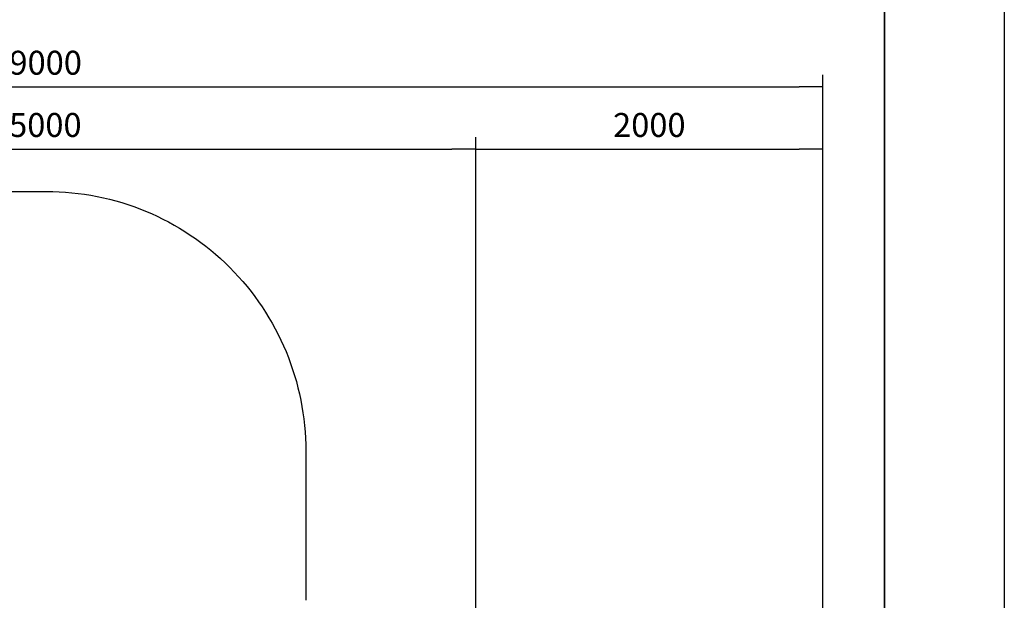
# Model space of a CAD drawing. Units: millimetres. Extents: x -5 to 212, y -5 to 302.
# Drawn here: x 113 to 212, y 115 to 173 of the extents above; entities that cross this region are included whole.
import ezdxf
from ezdxf.lldxf.tags import DXFTag

# ---------------------------------------------------------------- set-up
doc = ezdxf.new("R2010")
doc.units = ezdxf.units.MM
doc.layers.add('Area de seguridad', color=7, linetype='Continuous')
doc.layers.add('Predeterminado', color=7, linetype='Continuous')
doc.styles.add('SEACAD_Arial', font='arial.ttf')
tags = doc.linetypes.add('HIDDEN2', pattern=[4.7625, 3.175, -1.5875]).pattern_tags.tags
tags[6:7] = [DXFTag(74, 4), DXFTag(75, 0), DXFTag(340, '0'), DXFTag(46, 0.0), DXFTag(50, 0.0), DXFTag(44, 0.0), DXFTag(45, 0.0)]
tags[4:5] = [DXFTag(74, 4), DXFTag(75, 0), DXFTag(340, '0'), DXFTag(46, 0.0), DXFTag(50, 0.0), DXFTag(44, 0.0), DXFTag(45, 0.0)]

# ---------------------------------------------------------------- blocks, each defined once
blk = doc.blocks.new('_SE_FILLED')
at = {"color": 0}
blk.add_line((0, 0), (-1, 0), dxfattribs=at)
blk.add_solid([(0, 0), (-1, -0.1665), (-1, 0.1665), (0, 0)], dxfattribs=at)

msp = doc.modelspace()

# ---------------------------------------------------------------- linework, layer by layer
at = {"color": 0}
msp.add_line((211.927, 302.032), (211.927, -4.968), dxfattribs=at)
for p, q in [((193.742, 87.336), (193.742, 167.27)), ((40.22, 166.07), (191.342, 166.07)), ((158.909, 91.73), (158.909, 161.029)), ((158.909, 91.765), (158.909, 161.029)), ((193.742, 87.336), (193.742, 161.029)), ((74.991, 159.829), (156.509, 159.829)), ((161.309, 159.829), (191.342, 159.829))]:
    msp.add_line(p, q)
at = {"layer": 'Area de seguridad', "color": 0, "linetype": 'HIDDEN2'}
msp.add_lwpolyline([(68.111, 126.201), (68.111, 129.572, -0.414214), (94.135, 155.596), (115.847, 155.596, -0.414214), (141.87, 129.572), (141.87, 114.607)], format="xyb", dxfattribs=at)
at = {"layer": 'Predeterminado', "color": 7, "linetype": 'Continuous', "lineweight": 35}
msp.add_line((199.927, 10.032), (199.927, 287.032), dxfattribs=at)

# ---------------------------------------------------------------- block references
at = {"xscale": 2.4, "yscale": 2.4, "zscale": 2.4}
for p in [(193.742, 166.07), (158.909, 159.829), (193.742, 159.829)]:
    msp.add_blockref('_SE_FILLED', p, dxfattribs=at)
at = {"xscale": 2.4, "yscale": 2.4, "zscale": 2.4, "rotation": 180}
msp.add_blockref('_SE_FILLED', (158.909, 159.829), dxfattribs=at)

# ---------------------------------------------------------------- texts
at = {"char_height": 2.4, "attachment_point": 5, "style": 'SEACAD_Arial'}
for s, insert in [('\\A1;9000', (115.781, 168.495)), ('\\A1;5000', (115.75, 162.254)), ('\\A1;2000', (176.325, 162.254))]:
    msp.add_mtext(s, dxfattribs=dict(at, insert=insert))

doc.saveas('drawing.dxf')
